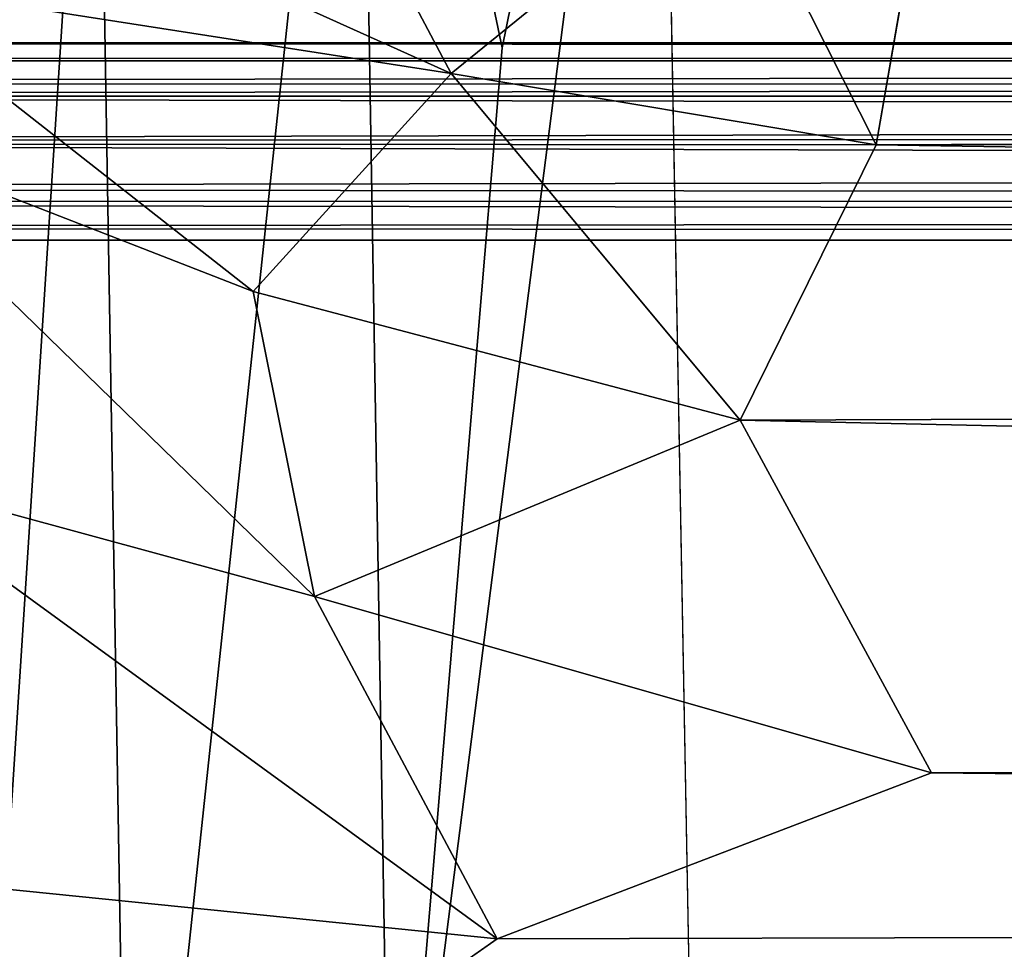
# Model space of a CAD drawing. Units: inches. Extents: x -18.3 to 18.3, y -14 to 20.5.
# Drawn here: x -12.8 to -11.2, y 15.2 to 16.6 of the extents above; entities that cross this region are included whole.
import ezdxf

# ---------------------------------------------------------------- set-up
doc = ezdxf.new("R2010")
doc.units = ezdxf.units.IN
doc.header["$MEASUREMENT"] = 0
doc.layers.add('SEAT-FABRIC', color=5, linetype='Continuous')
doc.layers.add('SEAT-FRAME', color=5, linetype='Continuous')

msp = doc.modelspace()

# ---------------------------------------------------------------- linework, layer by layer
at = {"layer": 'SEAT-FABRIC'}
for points in [[(-12.0006, 16.5977, 19.6298), (-12.2308, 17.6961, 24.5557), (-11.7514, 17.8232, 24.7072)], [(-11.7514, 17.8232, 24.7072), (-11.6917, 14.5723, 10.9495), (-12.1771, 14.492, 10.9623)], [(-11.7514, 17.8232, 24.7072), (-12.1771, 14.492, 10.9623), (-12.0006, 16.5977, 19.6298)], [(11.6759, 14.5671, 10.9329), (-11.7514, 17.8232, 24.7072), (11.7821, 17.8135, 24.6734)], [(-11.6917, 14.5723, 10.9495), (-11.7514, 17.8232, 24.7072), (11.6759, 14.5671, 10.9329)], [(-12.5952, 14.2743, 11.0095), (-12.6496, 17.4738, 24.6817), (-12.2308, 17.6961, 24.5557)], [(-12.1771, 14.492, 10.9623), (-12.5952, 14.2743, 11.0095), (-12.2308, 17.6961, 24.5557)], [(-12.1771, 14.492, 10.9623), (-12.2308, 17.6961, 24.5557), (-12.0006, 16.5977, 19.6298)], [(-12.8911, 17.0977, 24.2063), (-12.6496, 17.4738, 24.6817), (-12.8816, 13.8938, 10.6927)], [(-12.6496, 17.4738, 24.6817), (-12.5952, 14.2743, 11.0095), (-12.8816, 13.8938, 10.6927)], [(-11.2999, 17.037, 29.9667), (-11.6408, 16.9142, 30.0865), (-11.4025, 16.4426, 30.2008)], [(-11.2999, 17.037, 29.9667), (-11.4025, 16.4426, 30.2008), (11.5442, 16.5504, 30.1844)], [(11.5442, 16.5504, 30.1844), (11.4918, 16.8085, 30.0939), (-11.2999, 17.037, 29.9667)], [(-12.082, 16.5562, 30.3241), (-11.6408, 16.9142, 30.0865), (-12.2354, 16.8462, 30.3211)], [(-12.082, 16.5562, 30.3241), (-11.4025, 16.4426, 30.2008), (-11.6408, 16.9142, 30.0865)], [(-12.082, 16.5562, 30.3241), (-12.7655, 16.8647, 30.6591), (-13.0311, 16.7044, 30.8012)], [(-12.082, 16.5562, 30.3241), (-12.2354, 16.8462, 30.3211), (-12.7655, 16.8647, 30.6591)], [(-12.3984, 16.2082, 30.4405), (-13.0311, 16.7044, 30.8012), (-13.0701, 16.4696, 30.7159)], [(-12.082, 16.5562, 30.3241), (-13.0311, 16.7044, 30.8012), (-12.3984, 16.2082, 30.4405)], [(-12.3984, 16.2082, 30.4405), (-11.6201, 16.0024, 30.2396), (-12.082, 16.5562, 30.3241)], [(-11.6201, 16.0024, 30.2396), (-11.4025, 16.4426, 30.2008), (-12.082, 16.5562, 30.3241)], [(11.1819, 16.0821, 30.2226), (11.5442, 16.5504, 30.1844), (-11.4025, 16.4426, 30.2008)], [(-12.3005, 15.7204, 30.2772), (-13.0701, 16.4696, 30.7159), (-13.0344, 15.9203, 30.4306)], [(-13.0701, 16.4696, 30.7159), (-12.3005, 15.7204, 30.2772), (-12.3984, 16.2082, 30.4405)], [(-11.6201, 16.0024, 30.2396), (11.1819, 16.0821, 30.2226), (-11.4025, 16.4426, 30.2008)], [(-12.3005, 15.7204, 30.2772), (-11.6201, 16.0024, 30.2396), (-12.3984, 16.2082, 30.4405)], [(-11.6201, 16.0024, 30.2396), (11.5016, 15.4982, 30.1244), (11.1819, 16.0821, 30.2226)], [(-11.6201, 16.0024, 30.2396), (-12.3005, 15.7204, 30.2772), (-11.3143, 15.4388, 30.0971)], [(-11.3143, 15.4388, 30.0971), (11.5016, 15.4982, 30.1244), (-11.6201, 16.0024, 30.2396)], [(-12.0085, 15.1736, 29.9724), (-13.0344, 15.9203, 30.4306), (-12.9292, 15.2666, 30.0203)], [(-12.0085, 15.1736, 29.9724), (-12.3005, 15.7204, 30.2772), (-13.0344, 15.9203, 30.4306)], [(-11.3143, 15.4388, 30.0971), (-12.3005, 15.7204, 30.2772), (-12.0085, 15.1736, 29.9724)], [(12.1177, 15.23, 30.0086), (11.5016, 15.4982, 30.1244), (-11.3143, 15.4388, 30.0971)], [(-11.3143, 15.4388, 30.0971), (-12.0085, 15.1736, 29.9724), (12.1177, 15.23, 30.0086)], [(-12.7559, 14.6512, 29.5792), (-12.9292, 15.2666, 30.0203), (-12.9462, 14.3892, 29.2016)], [(-12.7559, 14.6512, 29.5792), (-12.0085, 15.1736, 29.9724), (-12.9292, 15.2666, 30.0203)], [(12.6756, 14.6206, 29.5641), (12.1177, 15.23, 30.0086), (-12.7559, 14.6512, 29.5792)], [(12.1177, 15.23, 30.0086), (-12.0085, 15.1736, 29.9724), (-12.7559, 14.6512, 29.5792)]]:
    msp.add_3dface(points, dxfattribs=at)
at = {"layer": 'SEAT-FRAME'}
for points in [[(-16.5319, 16.5417, 11.9199), (-16.5319, 16.6064, 12.0442), (16.519, 16.5856, 11.9777)], [(16.4879, 16.5977, 12.0892), (16.5239, 16.6017, 12.0292), (-16.5319, 16.6064, 12.0442)], [(-16.5319, 16.6064, 12.0442), (-16.5319, 16.578, 12.1334), (16.4879, 16.5977, 12.0892)], [(16.5239, 16.6017, 12.0292), (16.519, 16.5856, 11.9777), (-16.5319, 16.6064, 12.0442)], [(-16.5319, 16.578, 12.1334), (16.5239, 16.5686, 12.1455), (16.4879, 16.5977, 12.0892)], [(16.5197, 16.5261, 11.9126), (-16.5319, 16.5417, 11.9199), (16.519, 16.5856, 11.9777)], [(-16.5319, 16.5204, 12.186), (16.5239, 16.5686, 12.1455), (-16.5319, 16.578, 12.1334)], [(16.5241, 16.5196, 12.1855), (16.5239, 16.5686, 12.1455), (-16.5319, 16.5204, 12.186)], [(-16.5319, 16.5417, 11.9199), (16.5197, 16.5261, 11.9126), (-16.5319, 16.4461, 11.8916)], [(16.5197, 16.5261, 11.9126), (16.5196, 16.4233, 11.8916), (-16.5319, 16.4461, 11.8916)], [(16.5486, 16.4644, 12.2057), (16.5241, 16.5196, 12.1855), (-16.5319, 16.5204, 12.186)], [(-16.5319, 16.4482, 12.2049), (16.5486, 16.4644, 12.2057), (-16.5319, 16.5204, 12.186)], [(16.5099, 16.3576, 12.1794), (16.5486, 16.4644, 12.2057), (-16.5319, 16.4482, 12.2049)], [(-16.5319, 16.3513, 12.1769), (16.5099, 16.3576, 12.1794), (-16.5319, 16.4482, 12.2049)], [(-16.5319, 16.4461, 11.8916), (16.5196, 16.4233, 11.8916), (-16.5319, 16.3735, 11.9105)], [(16.5196, 16.4233, 11.8916), (16.538, 16.3424, 11.931), (-16.5319, 16.3735, 11.9105)], [(-16.5319, 16.3735, 11.9105), (16.538, 16.3424, 11.931), (-16.5319, 16.3098, 11.9697)], [(16.5099, 16.3576, 12.1794), (-16.5319, 16.3513, 12.1769), (16.5201, 16.2943, 12.0932)], [(-16.5319, 16.3513, 12.1769), (-16.5319, 16.2896, 12.0641), (16.5201, 16.2943, 12.0932)], [(-16.5319, 16.3098, 11.9697), (16.538, 16.3424, 11.931), (16.5079, 16.294, 12.017)], [(-16.5319, 16.3098, 11.9697), (16.5079, 16.294, 12.017), (-16.5319, 16.2896, 12.0641)], [(16.5201, 16.2943, 12.0932), (-16.5319, 16.2896, 12.0641), (16.5079, 16.294, 12.017)]]:
    msp.add_3dface(points, dxfattribs=at)

doc.saveas('drawing.dxf')
